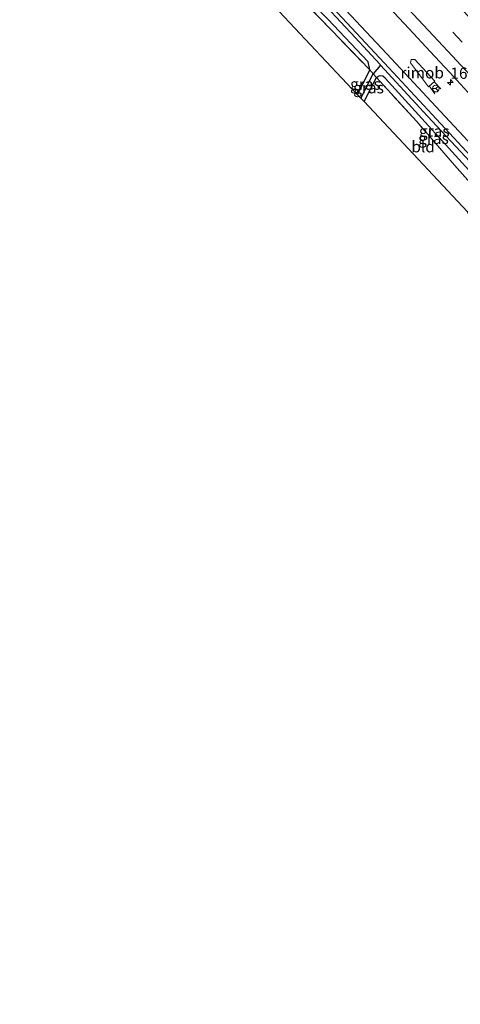
# Model space of a CAD drawing. Units: metres. Extents: x 166888 to 169224, y 456250 to 462501.
# Drawn here: x 168550 to 168647, y 456896 to 457113 of the extents above; entities that cross this region are included whole.
import ezdxf
from ezdxf.enums import TextEntityAlignment as Align

# ---------------------------------------------------------------- set-up
doc = ezdxf.new("R2010")
doc.units = ezdxf.units.M
doc.linetypes.add('IE-TERREINAFSCHEIDING', pattern=[10, 8, -2])
doc.linetypes.add('VW-3-9_STREEP', pattern=[12, 3, -9])
doc.layers.get('0').update_dxf_attribs({"lineweight": 25})
for name, color, linetype, lineweight in [('B-ME-AM-KILOMETR-S-B1', 7, 'Continuous', 18), ('B-ME-BV-GELEIDECONSTRUCTIE-GELEIDERAIL-L-B1', 213, 'BV-GELEIDERAIL', 18), ('B-ME-BV-GELEIDECONSTRUCTIE-RIMOB-GV-B6', 213, 'BV-A1', 18), ('B-ME-GW-INSTEEKWATERGANG-L-B1', 10, 'Continuous', 25), ('B-ME-GW-WATERGANG-GREPPEL-L-B1', 10, 'Continuous', 25), ('B-ME-IE-GRASLAND-GV-B6', 93, 'Continuous', 18), ('B-ME-IE-GRONDWERKLIJN-GROND_INGERICHT-GV-B6', 253, 'Continuous', 18), ('B-ME-IE-TERREINAFSCHEIDING-RASTERHEKWERK-L-B1', 8, 'IE-TERREINAFSCHEIDING', 18), ('B-ME-KG-KADASTRAAL-OPNAMEDTMGRENS-L-B1', 10, 'Continuous', 25), ('B-ME-OG-WATER-GV-B6', 153, 'Continuous', 18), ('B-ME-VH-VERH_SOORT-BITUMEN-GV-B6', 8, 'IE-TERREINAFSCHEIDING-NATUURLIJK-HOUTWAL', 18), ('B-ME-VW-MARKERING-39STREEP-015-L-B1', 255, 'VW-3-9_STREEP', 18), ('B-ME-VW-MARKERING-STREEP-015-L-B1', 7, 'Continuous', 18), ('B-ME-VW-MEUBILAIR_WEGMEUBILAIR-RONA-S-B1', 8, 'Continuous', 18)]:
    doc.layers.add(name, color=color, linetype=linetype, lineweight=lineweight)
doc.styles.add('NLCS-ISO', font='NLCS-ISO.TTF')
doc.linetypes.add('BV-A1', pattern='A,0.5,[19,NLCS.SHX,S=1,R=0,X=0.5,Y=0],-1,[19,NLCS.SHX,S=1,R=0,X=0.5,Y=0],-1,0.5', length=3)
doc.linetypes.add('BV-GELEIDERAIL', pattern='A,10,-3,[108,NLCS.SHX,S=1,R=0,X=0,Y=0],-3', length=16)
doc.linetypes.add('IE-TERREINAFSCHEIDING-NATUURLIJK-HOUTWAL', pattern='A,7,-1.5,[67,NLCS.SHX,S=0.75,R=45,X=0,Y=0],-1.5,7,-1.5,[70,NLCS.SHX,S=0.75,R=0,X=0,Y=0],-1.5', length=20)

# ---------------------------------------------------------------- blocks, each defined once
blk = doc.blocks.new('wegwijzer')
for q in [(-0.53, -0.53), (0, 0.75), (0.53, -0.53)]:
    blk.add_line((0, 0), q)
blk.add_circle((0, 0), 0.75)
blk = doc.blocks.new('hecto')
for p, q in [((0, 0.625), (-0.625, 0)), ((0, -0.625), (0, 0.625)), ((-0.625, 0), (0.625, 0)), ((0.625, 0), (0, -0.625))]:
    blk.add_line(p, q)

msp = doc.modelspace()

# ---------------------------------------------------------------- linework, layer by layer
at = {"layer": 'B-ME-BV-GELEIDECONSTRUCTIE-GELEIDERAIL-L-B1'}
for p, q in [((168641.351, 457099.668, 11.351), (168642.857, 457098.122, 11.355)), ((168640.298, 457098.74, 11.351), (168641.487, 457097.001, 11.355))]:
    msp.add_line(p, q, dxfattribs=at)
at = {"layer": 'B-ME-BV-GELEIDECONSTRUCTIE-RIMOB-GV-B6'}
msp.add_polyline3d([(168641.513, 457099.81, 11.36), (168640.101, 457098.566, 11.36), (168636.117, 457103.832, 11.364), (168636.287, 457104.58, 11.36), (168637.077, 457104.556, 11.36), (168641.513, 457099.81, 11.36)], dxfattribs=at)
at = {"layer": 'B-ME-GW-INSTEEKWATERGANG-L-B1'}
for p, q in [((168624.483, 457096.79, 9.747), (168627.155, 457102.275, 9.72)), ((168625.886, 457095.294, 9.956), (168628.611, 457100.634, 9.961))]:
    msp.add_line(p, q, dxfattribs=at)
for points in [[(168657.447, 457077.244, 10.451), (168655.891, 457079.067, 10.436), (168642.799, 457093.072, 10.032), (168630.891, 457105.852, 9.89), (168604.811, 457133.735, 9.886), (168577.571, 457163.215, 9.859), (168545.038, 457198.342, 9.805), (168509.338, 457236.967, 9.825), (168477.172, 457271.63, 9.767), (168475.673, 457271.461, 9.696), (168474.098, 457269.038, 9.563), (168474.7361, 457267.0534, 9.8036)], [(168627.155, 457102.275, 9.72), (168626.805, 457104.087, 9.764), (168617.913, 457113.517, 9.744), (168596.667, 457135.339, 9.689), (168594.226, 457136.148, 9.73)], [(168653.819, 457074.174, 10.172), (168653.647, 457074.53, 10.171), (168651.962, 457076.912, 10.167), (168630.528, 457100.478, 9.966), (168630.022, 457100.923, 9.966), (168629.314, 457101.005, 9.961), (168628.611, 457100.634, 9.961)]]:
    msp.add_polyline3d(points, dxfattribs=at)
at = {"layer": 'B-ME-GW-WATERGANG-GREPPEL-L-B1'}
for p in [(168625.182, 457096.045, 9.465), (168629.552, 457103.354, 8.716)]:
    msp.add_line(p, (168627.915, 457101.419, 9.474), dxfattribs=at)
at = {"layer": 'B-ME-IE-GRASLAND-GV-B6'}
for points in [[(168545.038, 457198.342, 9.805), (168577.571, 457163.215, 9.859), (168604.811, 457133.735, 9.886), (168630.891, 457105.852, 9.89), (168642.799, 457093.072, 10.032), (168655.891, 457079.067, 10.436), (168657.447, 457077.244, 10.451), (168655.745, 457075.804, 8.722), (168654.749, 457077.359, 8.722), (168652.256, 457080.247, 8.722), (168640.914, 457092.421, 8.716), (168631.348, 457102.735, 8.716), (168606.624, 457129.337, 8.716), (168583.9, 457153.967, 8.716), (168555.217, 457184.819, 8.716), (168524.656, 457217.992, 8.716)], [(168582.98, 457141.046, 9.617), (168581.186, 457142.96, 9.588), (168592.232, 457138.113, 9.692), (168596.559, 457136.382, 9.786), (168598.148, 457137.079, 8.716), (168604.976, 457129.837, 8.716), (168623.93, 457109.458, 8.716), (168629.37, 457103.552, 8.716), (168629.552, 457103.354, 8.716), (168627.915, 457101.419, 9.474), (168627.155, 457102.275, 9.72), (168626.805, 457104.087, 9.764), (168617.913, 457113.517, 9.744), (168596.667, 457135.339, 9.689), (168594.226, 457136.148, 9.73), (168582.98, 457141.046, 9.617)], [(168626.805, 457104.087, 9.764), (168627.155, 457102.275, 9.72), (168599.182, 457131.275, 10.218), (168594.226, 457136.148, 9.73), (168596.667, 457135.339, 9.689), (168617.913, 457113.517, 9.744), (168626.805, 457104.087, 9.764)], [(168630.242, 457117.3152, 10.5607), (168635.8423, 457111.3181, 10.591), (168640.4575, 457106.3601, 10.5917), (168644.7293, 457101.767, 10.6049), (168648.8152, 457097.3738, 10.6176), (168655.6194, 457090.0456, 10.6454), (168656.0129, 457089.6218, 10.647), (168660.0621, 457085.2869, 10.6671), (168663.1038, 457082.0305, 10.6692), (168657.447, 457077.244, 10.451), (168655.891, 457079.067, 10.436), (168642.799, 457093.072, 10.032), (168630.891, 457105.852, 9.89), (168604.811, 457133.735, 9.886)], [(168625.182, 457096.045, 9.465), (168624.483, 457096.79, 9.747), (168627.155, 457102.275, 9.72), (168627.915, 457101.419, 9.474), (168625.182, 457096.045, 9.465)], [(168625.886, 457095.294, 9.956), (168625.182, 457096.045, 9.465), (168627.915, 457101.419, 9.474), (168628.611, 457100.634, 9.961), (168625.886, 457095.294, 9.956)], [(168653.819, 457074.174, 10.172), (168653.647, 457074.53, 10.171), (168651.962, 457076.912, 10.167), (168630.528, 457100.478, 9.966), (168630.022, 457100.923, 9.966), (168629.314, 457101.005, 9.961), (168628.611, 457100.634, 9.961), (168627.915, 457101.419, 9.474), (168629.552, 457103.354, 8.716), (168639.934, 457092.082, 8.716), (168650.303, 457080.935, 8.79), (168653.425, 457077.224, 8.79), (168654.873, 457075.066, 8.79), (168653.819, 457074.174, 10.172)], [(168653.819, 457074.174, 10.172), (168652.869, 457073.37, 10.188), (168645.888, 457081.237, 10.09), (168637.516, 457090.892, 9.961), (168628.611, 457100.634, 9.961), (168629.314, 457101.005, 9.961), (168630.022, 457100.923, 9.966), (168630.528, 457100.478, 9.966), (168651.962, 457076.912, 10.167), (168653.647, 457074.53, 10.171), (168653.819, 457074.174, 10.172)]]:
    msp.add_polyline3d(points, dxfattribs=at)
at = {"layer": 'B-ME-IE-GRONDWERKLIJN-GROND_INGERICHT-GV-B6'}
for points in [[(168624.483, 457096.79, 9.747), (168582.98, 457141.046, 9.617), (168594.226, 457136.148, 9.73), (168599.182, 457131.275, 10.218), (168627.155, 457102.275, 9.72), (168624.483, 457096.79, 9.747)], [(168648.702, 457070.911, 9.957), (168625.886, 457095.294, 9.956), (168628.611, 457100.634, 9.961), (168637.516, 457090.892, 9.961), (168645.888, 457081.237, 10.09), (168652.869, 457073.37, 10.188), (168648.702, 457070.911, 9.957)]]:
    msp.add_polyline3d(points, dxfattribs=at)
at = {"layer": 'B-ME-IE-TERREINAFSCHEIDING-RASTERHEKWERK-L-B1'}
for p, q in [((168627.915, 457101.419, 9.474), (168627.155, 457102.275, 9.72)), ((168628.611, 457100.634, 9.961), (168627.915, 457101.419, 9.474))]:
    msp.add_line(p, q, dxfattribs=at)
for points in [[(168594.226, 457136.148, 9.73), (168599.182, 457131.275, 10.218), (168627.155, 457102.275, 9.72)], [(168652.869, 457073.37, 10.188), (168645.888, 457081.237, 10.09), (168637.516, 457090.892, 9.961), (168628.611, 457100.634, 9.961)]]:
    msp.add_polyline3d(points, dxfattribs=at)
at = {"layer": 'B-ME-KG-KADASTRAAL-OPNAMEDTMGRENS-L-B1'}
msp.add_polyline3d([(168826.589, 456879.874, 10.86), (168812.096, 456897.517, 10.843), (168795.989, 456916.714, 10.785), (168777.759, 456937.696, 10.79), (168762.399, 456955.019, 10.768), (168748.413, 456970.499, 10.785), (168732.123, 456988.204, 10.712), (168713.584, 457008.111, 10.677), (168692, 457031.709, 10.604), (168673.681, 457051.794, 10.587), (168665.642, 457054.436, 10.039), (168664.246, 457055.054, 10.039), (168662.288, 457053.958, 9.943), (168662.239, 457052.212, 9.862), (168663.501, 457044.112, 10.367), (168648.702, 457070.911, 9.957), (168625.886, 457095.294, 9.956), (168625.182, 457096.045, 9.465), (168624.483, 457096.79, 9.747), (168582.98, 457141.046, 9.617), (168581.186, 457142.96, 9.588), (168578.853, 457145.448, 9.655), (168457.2255, 457275.1969, 9.498)], dxfattribs=at)
msp.add_polyline3d([(168826.589, 456879.874, 10.86), (168812.096, 456897.517, 10.843), (168795.989, 456916.714, 10.785), (168777.759, 456937.696, 10.79), (168762.399, 456955.019, 10.768), (168748.413, 456970.499, 10.785), (168732.123, 456988.204, 10.712), (168713.584, 457008.111, 10.677), (168692, 457031.709, 10.604), (168673.681, 457051.794, 10.587), (168665.642, 457054.436, 10.039), (168664.246, 457055.054, 10.039), (168662.288, 457053.958, 9.943), (168662.239, 457052.212, 9.862), (168663.501, 457044.112, 10.367), (168648.702, 457070.911, 9.957), (168625.886, 457095.294, 9.956), (168625.182, 457096.045, 9.465), (168624.483, 457096.79, 9.747), (168582.98, 457141.046, 9.617), (168581.186, 457142.96, 9.588), (168578.853, 457145.448, 9.655), (168457.2255, 457275.1969, 9.498)], dxfattribs=at)
msp.add_polyline3d([(168826.589, 456879.874, 10.86), (168812.096, 456897.517, 10.843), (168795.989, 456916.714, 10.785), (168777.759, 456937.696, 10.79), (168762.399, 456955.019, 10.768), (168748.413, 456970.499, 10.785), (168732.123, 456988.204, 10.712), (168713.584, 457008.111, 10.677), (168692, 457031.709, 10.604), (168673.681, 457051.794, 10.587), (168665.642, 457054.436, 10.039), (168664.246, 457055.054, 10.039), (168662.288, 457053.958, 9.943), (168662.239, 457052.212, 9.862), (168663.501, 457044.112, 10.367), (168648.702, 457070.911, 9.957), (168625.886, 457095.294, 9.956), (168625.182, 457096.045, 9.465), (168624.483, 457096.79, 9.747), (168582.98, 457141.046, 9.617), (168581.186, 457142.96, 9.588), (168578.853, 457145.448, 9.655), (168457.2255, 457275.1969, 9.498)], dxfattribs=at)
msp.add_polyline3d([(168826.589, 456879.874, 10.86), (168812.096, 456897.517, 10.843), (168795.989, 456916.714, 10.785), (168777.759, 456937.696, 10.79), (168762.399, 456955.019, 10.768), (168748.413, 456970.499, 10.785), (168732.123, 456988.204, 10.712), (168713.584, 457008.111, 10.677), (168692, 457031.709, 10.604), (168673.681, 457051.794, 10.587), (168665.642, 457054.436, 10.039), (168664.246, 457055.054, 10.039), (168662.288, 457053.958, 9.943), (168662.239, 457052.212, 9.862), (168663.501, 457044.112, 10.367), (168648.702, 457070.911, 9.957), (168625.886, 457095.294, 9.956), (168625.182, 457096.045, 9.465), (168624.483, 457096.79, 9.747), (168582.98, 457141.046, 9.617), (168581.186, 457142.96, 9.588), (168578.853, 457145.448, 9.655), (168457.2255, 457275.1969, 9.498)], dxfattribs=at)
msp.add_polyline3d([(168826.589, 456879.874, 10.86), (168812.096, 456897.517, 10.843), (168795.989, 456916.714, 10.785), (168777.759, 456937.696, 10.79), (168762.399, 456955.019, 10.768), (168748.413, 456970.499, 10.785), (168732.123, 456988.204, 10.712), (168713.584, 457008.111, 10.677), (168692, 457031.709, 10.604), (168673.681, 457051.794, 10.587), (168665.642, 457054.436, 10.039), (168664.246, 457055.054, 10.039), (168662.288, 457053.958, 9.943), (168662.239, 457052.212, 9.862), (168663.501, 457044.112, 10.367), (168648.702, 457070.911, 9.957), (168625.886, 457095.294, 9.956), (168625.182, 457096.045, 9.465), (168624.483, 457096.79, 9.747), (168582.98, 457141.046, 9.617), (168581.186, 457142.96, 9.588), (168578.853, 457145.448, 9.655), (168457.2255, 457275.1969, 9.498)], dxfattribs=at)
at = {"layer": 'B-ME-OG-WATER-GV-B6'}
msp.add_polyline3d([(168524.656, 457217.992, 8.716), (168555.217, 457184.819, 8.716), (168583.9, 457153.967, 8.716), (168606.624, 457129.337, 8.716), (168631.348, 457102.735, 8.716), (168640.914, 457092.421, 8.716), (168652.256, 457080.247, 8.722), (168654.749, 457077.359, 8.722), (168655.745, 457075.804, 8.722), (168654.873, 457075.066, 8.79), (168653.425, 457077.224, 8.79), (168650.303, 457080.935, 8.79), (168639.934, 457092.082, 8.716), (168629.552, 457103.354, 8.716), (168629.37, 457103.552, 8.716), (168623.93, 457109.458, 8.716), (168604.976, 457129.837, 8.716), (168598.148, 457137.079, 8.716)], dxfattribs=at)
at = {"layer": 'B-ME-VH-VERH_SOORT-BITUMEN-GV-B6'}
msp.add_polyline3d([(168632.478, 457131.759, 10.923), (168671.937, 457089.504, 11), (168663.1038, 457082.0305, 10.6692), (168660.0621, 457085.2869, 10.6671), (168656.0129, 457089.6218, 10.647), (168655.6194, 457090.0456, 10.6454), (168648.8152, 457097.3738, 10.6176), (168644.7293, 457101.767, 10.6049), (168640.4575, 457106.3601, 10.5917), (168635.8423, 457111.3181, 10.591), (168630.242, 457117.3152, 10.5607)], dxfattribs=at)
at = {"layer": 'B-ME-VW-MARKERING-39STREEP-015-L-B1'}
msp.add_polyline3d([(168412.2476, 457361.4092, 10.26), (168417.7594, 457355.4837, 10.2735), (168434.0063, 457338.0045, 10.314), (168450.2155, 457320.5657, 10.35), (168466.4779, 457303.0999, 10.3817), (168482.6868, 457285.6668, 10.41), (168499.014, 457268.1576, 10.4473), (168515.2517, 457250.6887, 10.4811), (168531.486, 457233.2396, 10.5174), (168547.7307, 457215.7422, 10.5537), (168563.9438, 457198.312, 10.5939), (168580.2217, 457180.7897, 10.6221), (168588.3807, 457171.994, 10.6346), (168604.6523, 457154.4817, 10.6776), (168621.0141, 457136.9324, 10.7186), (168637.3366, 457119.4052, 10.756), (168653.6601, 457101.8628, 10.7863), (168668.131, 457086.2839, 10.8251)], dxfattribs=at)
at = {"layer": 'B-ME-VW-MARKERING-STREEP-015-L-B1'}
msp.add_polyline3d([(168409.5772, 457358.8392, 10.1907), (168414.3089, 457353.7434, 10.2043), (168430.6541, 457336.1985, 10.2425), (168446.9799, 457318.6549, 10.2806), (168463.2069, 457301.2186, 10.3044), (168479.4271, 457283.7671, 10.337), (168495.7441, 457266.2345, 10.3731), (168512.0506, 457248.7216, 10.4137), (168528.2819, 457231.2393, 10.4475), (168544.5751, 457213.7256, 10.479), (168560.9158, 457196.1626, 10.5216), (168577.2073, 457178.6125, 10.5515), (168593.4619, 457161.0852, 10.5869), (168609.7132, 457143.6601, 10.6258), (168625.9419, 457126.2212, 10.6709), (168642.2237, 457108.7133, 10.7031), (168658.5479, 457091.1729, 10.7449), (168665.3139, 457083.9004, 10.761)], dxfattribs=at)

# ---------------------------------------------------------------- block references
at = {"layer": 'B-ME-AM-KILOMETR-S-B1', "rotation": 90}
msp.add_blockref('hecto', (168644.945, 457099.533, 10.731), dxfattribs=at)
at = {"layer": 'B-ME-VW-MEUBILAIR_WEGMEUBILAIR-RONA-S-B1', "rotation": 90}
msp.add_blockref('wegwijzer', (168641.732, 457098.167, 10.543), dxfattribs=at)

# ---------------------------------------------------------------- texts
at = {"layer": 'B-ME-AM-KILOMETR-S-B1', "ltscale": 0.2, "style": 'NLCS-ISO'}
msp.add_text('16.9', height=2.5, dxfattribs=at).set_placement((168644.945, 457099.533, 10.731), align=Align.BOTTOM_LEFT)
at = {"layer": 'B-ME-BV-GELEIDECONSTRUCTIE-RIMOB-GV-B6', "ltscale": 0.2, "style": 'NLCS-ISO'}
msp.add_text('rimob', height=2.5, dxfattribs=at).set_placement((168638.7252, 457101.6572), align=Align.MIDDLE_CENTER)
at = {"layer": 'B-ME-IE-GRASLAND-GV-B6', "ltscale": 0.2, "style": 'NLCS-ISO'}
for p in [(168626.199, 457099.16), (168626.8965, 457098.3565), (168641.394, 457088.764), (168641.215, 457087.1875)]:
    msp.add_text('gras', height=2.5, dxfattribs=at).set_placement(p, align=Align.MIDDLE_CENTER)
at = {"layer": 'B-ME-IE-GRONDWERKLIJN-GROND_INGERICHT-GV-B6', "ltscale": 0.2, "style": 'NLCS-ISO'}
msp.add_text('bld', height=2.5, dxfattribs=at).set_placement((168638.9373, 457085.3326), align=Align.MIDDLE_CENTER)

doc.saveas('drawing.dxf')
